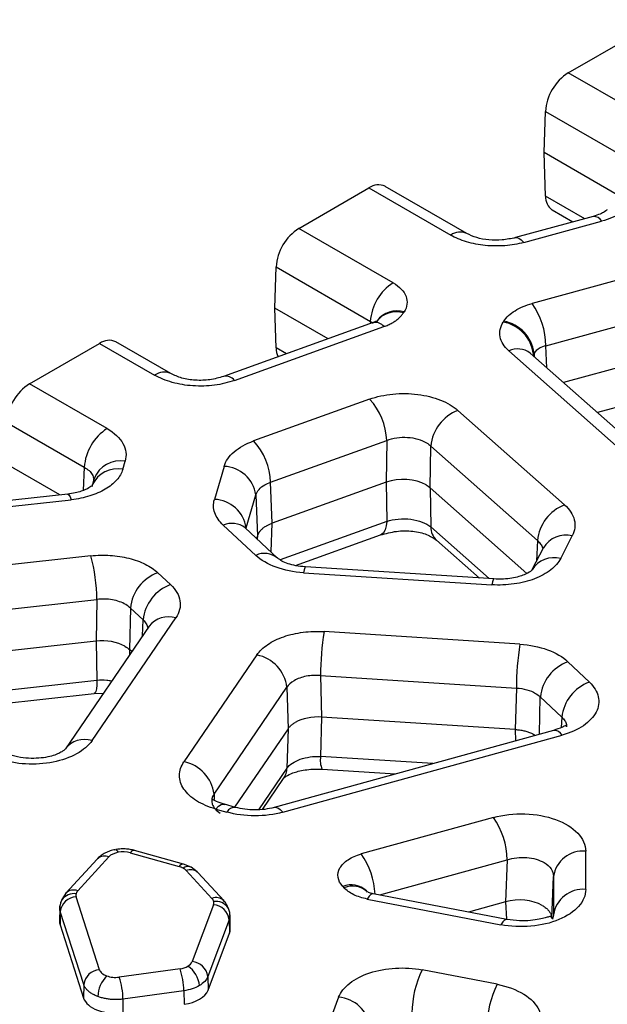
# Model space of a CAD drawing. Units: millimetres. Extents: x 30 to 832, y 10 to 584.
# Drawn here: x 632 to 647, y 501 to 525 of the extents above; entities that cross this region are included whole.
import ezdxf

# ---------------------------------------------------------------- set-up
doc = ezdxf.new("R2010")
doc.units = ezdxf.units.MM
doc.header["$LTSCALE"] = 2
doc.layers.get('0').update_dxf_attribs({"color": 1})
doc.layers.add('2034371', color=7, linetype='Continuous')

# ---------------------------------------------------------------- blocks, each defined once
blk = doc.blocks.new('1072632-M_002_ISO_view')
for p, q in [((29.15, 16.186), (31.432, 17.504)), ((31.118, 15.05), (29.15, 16.186)), ((28.555, 14.209), (28.585, 15.229)), ((28.585, 15.229), (30.552, 14.094)), ((30.36, 13.167), (28.555, 14.209)), ((28.588, 13.131), (28.555, 14.209)), ((22.475, 12.333), (24.211, 13.335)), ((24.211, 13.335), (26.236, 12.166)), ((26.636, 12.205), (24.611, 13.374)), ((29.558, 12.571), (28.588, 13.131)), ((28.753, 12.788), (29.266, 12.491)), ((29.767, 12.628), (27.839, 12.102)), ((28.05, 11.984), (29.977, 12.509)), ((24.81, 10.985), (22.475, 12.333)), ((21.879, 10.356), (21.91, 11.376)), ((21.91, 11.376), (24.245, 10.028)), ((30.34, 11.041), (28.256, 10.473)), ((23.196, 9.596), (21.879, 10.356)), ((21.91, 9.371), (21.879, 10.356)), ((25.065, 10.238), (25.081, 10.262)), ((24.245, 10.028), (24.242, 9.972)), ((24.41, 10.045), (24.394, 10.02)), ((27.553, 10.032), (27.539, 10.011)), ((24.312, 9.997), (20.605, 8.663)), ((20.876, 8.564), (24.583, 9.898)), ((28.597, 9.425), (30.681, 9.993)), ((19.299, 8.734), (17.936, 9.521)), ((15.8, 8.479), (17.536, 9.481)), ((17.536, 9.481), (18.899, 8.694)), ((22.164, 9.224), (21.91, 9.371)), ((27.676, 9.297), (30.408, 6.878)), ((28.616, 8.88), (28.597, 9.425)), ((30.938, 6.824), (28.206, 9.242)), ((28.288, 9.218), (28.302, 9.24)), ((28.288, 9.218), (28.291, 9.167)), ((28.302, 9.24), (28.305, 9.155)), ((30.673, 8.961), (29.03, 8.513)), ((17.721, 7.37), (15.8, 8.479)), ((24.227, 8.1), (21.35, 7.064)), ((29.057, 5.48), (26.412, 7.821)), ((30.681, 7.988), (29.872, 7.767)), ((15.235, 7.523), (17.156, 6.414)), ((21.773, 6.042), (24.65, 7.078)), ((24.65, 7.078), (24.637, 6.041)), ((25.73, 5.901), (25.743, 6.938)), ((25.743, 6.938), (28.387, 4.597)), ((16.547, 5.727), (15.204, 6.502)), ((17.156, 6.414), (17.13, 5.84)), ((18.108, 6.36), (18.167, 6.564)), ((20.619, 6.434), (20.38, 5.616)), ((17.399, 6.135), (17.34, 5.931)), ((21.812, 5.024), (21.773, 6.042)), ((24.637, 6.041), (21.812, 5.024)), ((24.637, 6.041), (24.65, 5.072)), ((28.123, 3.783), (25.73, 5.901)), ((25.73, 5.901), (25.743, 4.933)), ((16.744, 5.749), (12.598, 5.289)), ((21.169, 4.909), (21.407, 5.727)), ((21.407, 5.727), (21.446, 4.709)), ((12.686, 5.147), (16.833, 5.607)), ((20.599, 4.975), (21.403, 4.229)), ((21.947, 4.162), (21.143, 4.908)), ((21.17, 4.884), (21.169, 4.909)), ((21.784, 4.314), (21.812, 5.024)), ((24.65, 5.072), (22.006, 4.121)), ((27.19, 3.652), (25.743, 4.933)), ((21.446, 4.709), (21.427, 4.644)), ((21.446, 4.709), (21.443, 4.63)), ((22.39, 3.975), (24.498, 4.734)), ((28.962, 4.153), (29.25, 4.712)), ((25.882, 4.609), (26.946, 3.667)), ((28.539, 4.425), (28.251, 3.867)), ((28.387, 4.597), (28.363, 4.084)), ((17.316, 4.218), (13.496, 3.794)), ((27.304, 3.644), (22.636, 3.944)), ((19.292, 3.504), (18.976, 3.798)), ((22.584, 3.799), (27.253, 3.499)), ((13.647, 2.71), (17.467, 3.134)), ((17.467, 3.134), (17.446, 2.104)), ((18.297, 2.924), (18.276, 1.894)), ((18.297, 2.924), (18.613, 2.63)), ((18.761, 2.476), (16.687, -0.563)), ((17.348, -0.361), (19.422, 2.678)), ((18.595, 2.232), (18.613, 2.63)), ((27.951, 2.028), (23.099, 2.34)), ((17.446, 2.104), (13.683, 1.686)), ((17.446, 2.104), (17.467, 1.129)), ((18.33, 1.844), (18.276, 1.894)), ((18.276, 1.894), (18.279, 1.769)), ((21.434, 1.761), (19.626, -0.889)), ((29.673, 1.087), (29.14, 1.592)), ((23.01, 1.25), (27.863, 0.939)), ((23.01, 1.25), (23.038, 0.221)), ((17.467, 1.129), (13.647, 0.705)), ((13.584, 0.386), (17.404, 0.809)), ((17.404, 0.809), (17.629, 0.816)), ((20.37, -1.689), (22.178, 0.961)), ((22.178, 0.961), (22.206, -0.068)), ((27.863, 0.939), (27.837, -0.087)), ((28.434, -0.205), (28.457, 0.721)), ((28.457, 0.721), (28.99, 0.216)), ((23.038, 0.221), (23.01, -0.755)), ((27.837, -0.087), (23.038, 0.221)), ((28.99, 0.216), (28.974, -0.041)), ((22.206, -0.068), (20.881, -2.011)), ((28.785, -0.108), (21.864, -2.019)), ((22.077, -2.137), (28.997, -0.226)), ((22.206, -0.068), (22.178, -1.044)), ((27.837, -0.087), (27.845, -0.368)), ((25.796, -0.933), (23.01, -0.755)), ((22.178, -1.044), (21.474, -2.076)), ((23.047, -1.072), (24.872, -1.189)), ((21.572, -2.069), (22.095, -1.303)), ((20.37, -1.689), (20.377, -1.823)), ((20.903, -2.017), (20.63, -1.94)), ((20.414, -2.057), (20.687, -2.134)), ((27.293, -2.268), (24.019, -3.172)), ((18.295, -3.142), (19.503, -3.482)), ((19.611, -3.423), (18.403, -3.084)), ((29.582, -4.05), (29.582, -3.101)), ((17.472, -3.298), (16.699, -4.14)), ((16.994, -4.084), (17.766, -3.242)), ((24.478, -4.187), (27.638, -3.314)), ((27.638, -3.314), (27.595, -4.356)), ((19.611, -3.423), (19.617, -3.426)), ((19.8, -3.5), (19.617, -3.425)), ((19.68, -3.581), (20.32, -4.273)), ((19.956, -3.618), (19.8, -3.5)), ((20.613, -4.328), (19.974, -3.636)), ((28.74, -4.773), (28.783, -3.731)), ((28.783, -3.731), (28.782, -4.68)), ((16.718, -4.122), (16.601, -4.302)), ((16.694, -4.147), (16.699, -4.14)), ((23.562, -3.976), (23.591, -4.008)), ((24.178, -4.118), (24.149, -4.087)), ((16.6, -4.305), (16.591, -4.318)), ((17.534, -6.041), (16.954, -4.234)), ((24.166, -4.288), (27.477, -4.925)), ((27.628, -4.793), (24.317, -4.156)), ((27.595, -4.356), (26.677, -4.61)), ((27.595, -4.356), (27.615, -4.79)), ((16.548, -4.504), (16.54, -4.838)), ((16.561, -4.597), (16.554, -4.928)), ((17.141, -6.404), (16.561, -4.597)), ((20.358, -4.43), (19.827, -5.84)), ((20.718, -4.503), (20.726, -4.515)), ((20.748, -4.8), (20.217, -6.21)), ((20.748, -4.8), (20.755, -4.693)), ((20.748, -4.8), (20.756, -5.132)), ((20.774, -5.028), (20.767, -4.693)), ((28.782, -4.68), (28.758, -4.787)), ((16.554, -4.928), (17.135, -6.741)), ((20.223, -6.546), (20.756, -5.132)), ((19.528, -6.016), (18.02, -6.223)), ((27.386, -6.402), (25.528, -6.044)), ((20.217, -6.21), (20.223, -6.546)), ((17.141, -6.404), (17.135, -6.741)), ((19.621, -6.561), (18.112, -6.769)), ((19.621, -6.561), (19.627, -6.897)), ((18.112, -6.769), (18.107, -7.106)), ((23.459, -6.724), (23.308, -7.125))]:
    blk.add_line(p, q)
at = {"flags": 128}
for points in [[(27.829, 12.099), (27.864, 12.106), (27.922, 12.093), (27.984, 12.051), (28.05, 11.984)], [(16.744, 5.749), (16.75, 5.749), (16.776, 5.729), (16.804, 5.682), (16.833, 5.607)], [(24.65, 5.072), (24.639, 4.958), (24.614, 4.863), (24.574, 4.791), (24.521, 4.745), (24.498, 4.734)], [(22.636, 3.944), (22.632, 3.943), (22.617, 3.923), (22.601, 3.874), (22.584, 3.799)], [(27.31, 3.641), (27.301, 3.644), (27.286, 3.623), (27.27, 3.575), (27.253, 3.499)], [(17.467, 1.129), (17.463, 1.016), (17.454, 0.925), (17.44, 0.858), (17.421, 0.82), (17.404, 0.809)], [(20.414, -2.057), (20.48, -1.99), (20.545, -1.949), (20.604, -1.937), (20.638, -1.943)], [(21.854, -2.022), (21.889, -2.015), (21.948, -2.028), (22.011, -2.069), (22.077, -2.137)], [(17.916, -3.065), (17.928, -3.063), (17.949, -3.071), (17.972, -3.094), (17.996, -3.13)], [(17.49, -3.28), (17.475, -3.295), (17.472, -3.298)], [(19.974, -3.636), (19.972, -3.633), (19.956, -3.618)], [(16.569, -4.37), (16.566, -4.38), (16.557, -4.443)], [(24.317, -4.156), (24.303, -4.155), (24.26, -4.172), (24.214, -4.217), (24.166, -4.288)], [(27.639, -4.796), (27.615, -4.792), (27.572, -4.809), (27.526, -4.854), (27.477, -4.925)]]:
    blk.add_lwpolyline(points, dxfattribs=at)
for centre, radius, start, end in [((29.818, 15.146), 1.236, 122.6951, 176.1501), ((24.445, 13.015), 0.396, 65.1394, 126.171), ((28.972, 13.104), 0.385, 175.9939, 235.3987), ((29.781, 12.406), 0.222, 27.5896, 93.5725), ((23.143, 11.293), 1.236, 122.6951, 176.1501), ((26.47, 11.846), 0.396, 65.131, 126.1718), ((25.477, 9.945), 1.236, 122.6951, 176.1501), ((24.887, 9.644), 0.62, 73.301, 142.3284), ((24.903, 9.669), 0.62, 73.279, 142.6956), ((26.685, 9.381), 1.913, 1.3046, 34.7803), ((27.368, 9.099), 0.927, 7.3894, 79.3754), ((27.382, 9.12), 0.927, 7.3894, 79.3754), ((24.367, 9.726), 0.276, 38.3385, 101.3205), ((17.769, 9.162), 0.396, 65.1394, 126.171), ((22.4, 9.369), 0.491, 179.7799, 206.3527), ((27.896, 8.827), 0.518, 53.2073, 115.1197), ((19.133, 8.375), 0.396, 65.0529, 126.1789), ((20.66, 8.393), 0.275, 38.2713, 101.7838), ((16.467, 7.44), 1.236, 122.6951, 176.1501), ((23.068, 7.021), 1.583, 2.0301, 42.9293), ((26.797, 6.833), 1.06, 111.299, 174.3193), ((18.388, 6.331), 1.236, 122.6951, 176.1501), ((20.191, 5.986), 1.583, 2.0301, 42.9293), ((17.98, 5.682), 0.691, 79.3396, 154.8605), ((18.051, 5.871), 0.703, 80.4622, 157.9568), ((20.588, 5.606), 0.828, 8.363, 87.8707), ((20.349, 4.788), 0.828, 8.363, 87.8707), ((29.442, 4.492), 1.06, 111.299, 174.3193), ((20.816, 4.491), 0.531, 51.854, 114.1073), ((26.179, 4.928), 0.437, 179.4477, 227.1082), ((29.092, 4.082), 0.649, 75.8815, 149.3166), ((13.323, 3.11), 4.144, 0.3352, 15.508), ((21.621, 3.756), 0.521, 51.3387, 114.7567), ((28.804, 3.52), 0.653, 75.9842, 147.5208), ((19.336, 2.817), 1.045, 110.1859, 174.133), ((19.653, 2.523), 1.045, 110.1859, 174.1331), ((19.239, 2.095), 0.611, 72.6025, 141.441), ((30.033, 1.229), 7.023, 170.9034, 179.8277), ((34.886, 0.918), 7.023, 170.9034, 179.8277), ((21.249, 0.842), 0.937, 7.2749, 78.5893), ((29.491, 0.613), 1.039, 109.749, 174.0601), ((30.024, 0.109), 1.039, 109.749, 174.0601), ((28.8, -0.332), 0.224, 28.0958, 93.9463), ((17.165, -0.942), 0.609, 72.5225, 142.7722), ((19.441, -1.807), 0.937, 7.2749, 78.5893), ((23.58, -0.849), 0.577, 170.6324, 202.7186), ((21.692, -1.031), 0.486, 325.9792, 358.4508), ((20.886, -2.243), 0.227, 85.483, 151.1926), ((25.744, -3.359), 1.895, 1.3324, 35.1445), ((18.394, -3.196), 0.113, 85.3832, 151.3263), ((22.465, -4.264), 1.9, 3.0077, 35.0984), ((29.519, -3.842), 0.744, 85.0958, 171.4102), ((17.663, -3.508), 0.286, 68.7391, 127.0649), ((19.602, -3.536), 0.113, 85.3832, 151.3263), ((19.722, -3.68), 0.196, 66.7902, 126.6603), ((19.784, -3.852), 0.29, 53.668, 110.8244), ((16.89, -4.34), 0.276, 67.8881, 133.7215), ((23.77, -4.487), 0.551, 46.5299, 112.1964), ((23.799, -4.519), 0.552, 46.868, 112.1737), ((29.518, -4.791), 0.744, 85.0958, 171.4102), ((16.974, -4.65), 0.416, 92.7056, 172.706), ((16.899, -4.526), 0.372, 81.8504, 143.6157), ((20.424, -4.527), 0.275, 46.4801, 112.2462), ((20.413, -4.722), 0.376, 35.6295, 97.6294), ((20.328, -4.853), 0.424, 7.1897, 85.9499), ((19.797, -6.263), 0.424, 7.1897, 85.9499), ((17.554, -6.457), 0.416, 92.7056, 172.706), ((17.923, -6.569), 1.698, 0.2594, 19.0155), ((19.397, -6.471), 0.611, 3.4227, 57.9156), ((27.797, -7.145), 2.522, 154.1153, 179.255), ((18.261, -6.73), 0.77, 135.7482, 178.0864), ((16.415, -6.777), 1.698, 0.2594, 19.0155), ((29.655, -7.503), 2.522, 154.1153, 179.255), ((23.397, -7.573), 0.852, 8.1832, 85.8214)]:
    blk.add_arc(centre, radius, start, end)
for centre, major_axis, ratio, start_param, end_param in [((25.06, 5.649), (0.8, 0), 0.577913, 0.785435, 2.127126), ((17.596, 1.65), (0.8, 0), 0.577639, 0.785043, 1.759461), ((22.951, -0.238), (0.8, -0.001), 0.577548, 1.46146, 2.356824), ((27.939, -4.774), (0.8, 0.001), 0.577819, 0.783925, 2.014001), ((17.34, -4.844), (0.8, 0), 0.577194, 3.128679, 3.324702), ((19.974, -5.034), (0.8, 0), 0.577192, 6.069133, 6.296204), ((19.442, -6.448), (0.8, 0), 0.577285, 4.94644, 6.069241), ((17.922, -6.657), (0.8, 0), 0.577363, 3.32457, 4.945679)]:
    blk.add_ellipse(centre, major_axis=major_axis, ratio=ratio, start_param=start_param, end_param=end_param)
for points, knots in [([(30.79, 13.016), (30.717, 12.906), (30.608, 12.804), (30.33, 12.63), (30.162, 12.559), (29.977, 12.509)], [0, 0, 0, 0, 0.5, 0.5, 1, 1, 1, 1]), ([(30.116, 12.795), (30.113, 12.791), (30.105, 12.783), (30.051, 12.742), (29.946, 12.684), (29.829, 12.648), (29.767, 12.628)], [0, 0, 0, 0, 0.201926, 0.432085, 0.696193, 1, 1, 1, 1]), ([(27.84, 12.102), (27.732, 12.079), (27.518, 12.033), (27.182, 12.038), (26.872, 12.093), (26.714, 12.168), (26.636, 12.205)], [0, 0, 0, 0, 0.256321, 0.508441, 0.756343, 1, 1, 1, 1]), ([(28.05, 11.984), (27.902, 11.943), (27.743, 11.916), (27.419, 11.891), (27.254, 11.893), (26.932, 11.925), (26.775, 11.956), (26.485, 12.043), (26.352, 12.099), (26.236, 12.166)], [0, 0, 0, 0, 0.25, 0.25, 0.5, 0.5, 0.75, 0.75, 1, 1, 1, 1]), ([(24.81, 10.985), (24.97, 10.893), (25.082, 10.774), (25.177, 10.519), (25.16, 10.384), (25.081, 10.262)], [0, 0, 0, 0, 0.5, 0.5, 1, 1, 1, 1]), ([(27.553, 10.032), (27.615, 10.128), (27.71, 10.217), (27.95, 10.367), (28.096, 10.429), (28.256, 10.473)], [0, 0, 0, 0, 0.5, 0.5, 1, 1, 1, 1]), ([(24.245, 10.028), (24.27, 10.014), (24.3, 9.997), (24.315, 9.974), (24.317, 9.971)], [0, 0, 0, 0, 0.856276, 1, 1, 1, 1]), ([(24.387, 10.019), (24.387, 10.021), (24.388, 10.029), (24.345, 10.011), (24.313, 9.997)], [0, 0, 0, 0, 0.2710318, 1, 1, 1, 1]), ([(24.583, 9.898), (24.601, 9.905), (24.638, 9.918), (24.689, 9.94), (24.739, 9.964), (24.786, 9.99), (24.831, 10.017), (24.888, 10.054), (24.951, 10.104), (25.017, 10.169), (25.049, 10.215), (25.065, 10.238)], [0, 0, 0, 0, 0.083553, 0.166977, 0.25031, 0.333583, 0.416821, 0.500048, 0.666476, 0.833064, 1, 1, 1, 1]), ([(27.676, 9.297), (27.558, 9.401), (27.484, 9.521), (27.436, 9.768), (27.464, 9.894), (27.539, 10.011)], [0, 0, 0, 0, 0.5, 0.5, 1, 1, 1, 1]), ([(20.876, 8.564), (20.724, 8.509), (20.556, 8.469), (20.207, 8.424), (20.026, 8.418), (19.67, 8.442), (19.496, 8.471), (19.174, 8.561), (19.026, 8.621), (18.899, 8.694)], [0, 0, 0, 0, 0.25, 0.25, 0.5, 0.5, 0.75, 0.75, 1, 1, 1, 1]), ([(20.606, 8.663), (20.495, 8.631), (20.274, 8.568), (19.908, 8.559), (19.562, 8.61), (19.387, 8.693), (19.3, 8.734)], [0, 0, 0, 0, 0.254647, 0.506271, 0.754761, 1, 1, 1, 1]), ([(24.227, 8.1), (24.403, 8.163), (24.599, 8.206), (25.006, 8.246), (25.217, 8.243), (25.62, 8.192), (25.813, 8.143), (26.153, 8.008), (26.299, 7.92), (26.412, 7.821)], [0, 0, 0, 0, 0.25, 0.25, 0.5, 0.5, 0.75, 0.75, 1, 1, 1, 1]), ([(17.721, 7.37), (17.901, 7.267), (18.036, 7.138), (18.191, 6.859), (18.209, 6.709), (18.167, 6.564)], [0, 0, 0, 0, 0.5, 0.5, 1, 1, 1, 1]), ([(24.65, 7.078), (24.726, 7.107), (24.81, 7.129), (24.985, 7.155), (25.075, 7.159), (25.342, 7.143), (25.512, 7.094), (25.638, 7.016)], [0, 0, 0, 0, 0.25, 0.25, 0.5, 0.5, 1, 1, 1, 1]), ([(20.619, 6.434), (20.656, 6.562), (20.741, 6.686), (20.992, 6.903), (21.158, 6.995), (21.35, 7.064)], [0, 0, 0, 0, 0.5, 0.5, 1, 1, 1, 1]), ([(18.108, 6.36), (18.081, 6.268), (18.03, 6.178), (17.883, 6.012), (17.788, 5.935), (17.562, 5.802), (17.431, 5.745), (17.146, 5.656), (16.992, 5.625), (16.833, 5.607)], [0, 0, 0, 0, 0.25, 0.25, 0.5, 0.5, 0.75, 0.75, 1, 1, 1, 1]), ([(17.156, 6.414), (17.198, 6.387), (17.282, 6.333), (17.357, 6.232), (17.392, 6.15), (17.387, 6.103), (17.386, 6.093)], [0, 0, 0, 0, 0.306915, 0.613731, 0.920546, 1, 1, 1, 1]), ([(17.353, 5.972), (17.354, 5.969), (17.355, 5.962), (17.278, 5.897), (17.121, 5.827), (16.93, 5.775), (16.808, 5.758), (16.745, 5.749)], [0, 0, 0, 0, 0.1710412, 0.4046514, 0.6776295, 0.8322895, 1, 1, 1, 1]), ([(20.599, 4.975), (20.497, 5.07), (20.426, 5.175), (20.351, 5.393), (20.348, 5.506), (20.38, 5.616)], [0, 0, 0, 0, 0.5, 0.5, 1, 1, 1, 1]), ([(29.057, 5.48), (29.183, 5.368), (29.267, 5.24), (29.333, 4.976), (29.316, 4.84), (29.25, 4.712)], [0, 0, 0, 0, 0.5, 0.5, 1, 1, 1, 1]), ([(24.65, 5.072), (24.738, 5.101), (24.836, 5.12), (25.04, 5.138), (25.145, 5.135), (25.347, 5.11), (25.443, 5.086), (25.613, 5.021), (25.686, 4.98), (25.743, 4.933)], [0, 0, 0, 0, 0.25, 0.25, 0.5, 0.5, 0.75, 0.75, 1, 1, 1, 1]), ([(21.669, 4.959), (21.657, 4.951), (21.632, 4.936), (21.597, 4.912), (21.566, 4.886), (21.537, 4.859), (21.512, 4.831), (21.49, 4.802), (21.472, 4.771), (21.456, 4.741), (21.45, 4.72), (21.446, 4.709)], [0, 0, 0, 0, 0.109938, 0.220168, 0.33069, 0.441505, 0.552613, 0.664017, 0.775715, 0.887709, 1, 1, 1, 1]), ([(24.498, 4.734), (24.628, 4.77), (24.885, 4.842), (25.298, 4.839), (25.659, 4.761), (25.808, 4.659), (25.881, 4.609)], [0, 0, 0, 0, 0.260883, 0.514368, 0.760668, 1, 1, 1, 1]), ([(28.387, 4.597), (28.415, 4.569), (28.471, 4.512), (28.507, 4.445), (28.509, 4.409), (28.509, 4.407)], [0, 0, 0, 0, 0.4835993, 0.9670721, 1, 1, 1, 1]), ([(17.316, 4.218), (17.474, 4.235), (17.636, 4.239), (17.955, 4.218), (18.112, 4.194), (18.406, 4.12), (18.543, 4.07), (18.786, 3.948), (18.891, 3.877), (18.976, 3.798)], [0, 0, 0, 0, 0.25, 0.25, 0.5, 0.5, 0.75, 0.75, 1, 1, 1, 1]), ([(22.584, 3.799), (22.345, 3.814), (22.112, 3.861), (21.704, 4.009), (21.53, 4.111), (21.403, 4.229)], [0, 0, 0, 0, 0.5, 0.5, 1, 1, 1, 1]), ([(22.635, 3.944), (22.555, 3.952), (22.399, 3.967), (22.202, 4.019), (22.046, 4.085), (21.98, 4.136), (21.948, 4.161)], [0, 0, 0, 0, 0.265203, 0.519711, 0.764393, 1, 1, 1, 1]), ([(28.962, 4.153), (28.91, 4.051), (28.825, 3.953), (28.605, 3.781), (28.468, 3.706), (28.159, 3.588), (27.986, 3.545), (27.626, 3.494), (27.438, 3.487), (27.253, 3.499)], [0, 0, 0, 0, 0.25, 0.25, 0.5, 0.5, 0.75, 0.75, 1, 1, 1, 1]), ([(28.253, 3.87), (28.245, 3.859), (28.227, 3.835), (28.095, 3.757), (27.924, 3.699), (27.75, 3.661), (27.539, 3.637), (27.384, 3.642), (27.304, 3.644)], [0, 0, 0, 0, 0.1959338, 0.4224761, 0.5505324, 0.6891679, 0.8388835, 1, 1, 1, 1]), ([(19.292, 3.504), (19.424, 3.382), (19.505, 3.243), (19.549, 2.958), (19.513, 2.812), (19.422, 2.678)], [0, 0, 0, 0, 0.5, 0.5, 1, 1, 1, 1]), ([(18.183, 3.01), (18.091, 3.065), (17.977, 3.105), (17.728, 3.148), (17.595, 3.151), (17.467, 3.134)], [0, 0, 0, 0, 0.5, 0.5, 1, 1, 1, 1]), ([(18.613, 2.63), (18.643, 2.599), (18.703, 2.537), (18.721, 2.467), (18.731, 2.431)], [0, 0, 0, 0, 0.501157, 1, 1, 1, 1]), ([(21.434, 1.761), (21.498, 1.854), (21.589, 1.941), (21.813, 2.095), (21.948, 2.161), (22.246, 2.265), (22.409, 2.302), (22.749, 2.345), (22.926, 2.351), (23.099, 2.34)], [0, 0, 0, 0, 0.25, 0.25, 0.5, 0.5, 0.75, 0.75, 1, 1, 1, 1]), ([(27.951, 2.028), (28.193, 2.013), (28.428, 1.965), (28.839, 1.814), (29.013, 1.711), (29.14, 1.592)], [0, 0, 0, 0, 0.5, 0.5, 1, 1, 1, 1]), ([(23.01, 1.25), (22.892, 1.261), (22.77, 1.255), (22.545, 1.211), (22.441, 1.173), (22.357, 1.123)], [0, 0, 0, 0, 0.5, 0.5, 1, 1, 1, 1]), ([(17.83, 1.111), (17.79, 1.118), (17.673, 1.141), (17.549, 1.133), (17.467, 1.129)], [0, 0, 0, 0, 0.336559, 1, 1, 1, 1]), ([(29.673, 1.087), (29.789, 0.977), (29.865, 0.853), (29.922, 0.598), (29.904, 0.467), (29.777, 0.22), (29.669, 0.105), (29.379, -0.091), (29.199, -0.171), (28.997, -0.226)], [0, 0, 0, 0, 0.25, 0.25, 0.5, 0.5, 0.75, 0.75, 1, 1, 1, 1]), ([(27.863, 0.939), (27.953, 0.935), (28.04, 0.921), (28.202, 0.877), (28.277, 0.846), (28.34, 0.809)], [0, 0, 0, 0, 0.5, 0.5, 1, 1, 1, 1]), ([(22.206, -0.068), (22.213, -0.058), (22.228, -0.039), (22.253, -0.01), (22.282, 0.017), (22.314, 0.043), (22.348, 0.067), (22.372, 0.081), (22.385, 0.089)], [0, 0, 0, 0, 0.171257, 0.340676, 0.508259, 0.674006, 0.83792, 1, 1, 1, 1]), ([(29.094, -0.001), (29.094, 0.006), (29.094, 0.023), (29.003, -0.038), (28.86, -0.084), (28.785, -0.108)], [0, 0, 0, 0, 0.234305, 0.598046, 1, 1, 1, 1]), ([(28.99, 0.216), (29.017, 0.188), (29.071, 0.133), (29.106, 0.05), (29.104, -0.002), (29.104, -0.022)], [0, 0, 0, 0, 0.387901, 0.76386, 1, 1, 1, 1]), ([(27.837, -0.087), (27.855, -0.088), (27.892, -0.091), (27.945, -0.098), (27.997, -0.106), (28.048, -0.117), (28.097, -0.13), (28.145, -0.144), (28.191, -0.16), (28.235, -0.178), (28.276, -0.198), (28.302, -0.212), (28.314, -0.219)], [0, 0, 0, 0, 0.101226, 0.202177, 0.302855, 0.40326, 0.503394, 0.603255, 0.702846, 0.802167, 0.901218, 1, 1, 1, 1]), ([(17.348, -0.361), (17.264, -0.485), (17.132, -0.598), (16.8, -0.781), (16.599, -0.852), (16.164, -0.939), (15.93, -0.955), (15.472, -0.928), (15.248, -0.886), (15.05, -0.818)], [0, 0, 0, 0, 0.25, 0.25, 0.5, 0.5, 0.75, 0.75, 1, 1, 1, 1]), ([(16.681, -0.572), (16.672, -0.582), (16.653, -0.603), (16.581, -0.653), (16.464, -0.708), (16.298, -0.76), (16.085, -0.797), (15.835, -0.808), (15.562, -0.786), (15.393, -0.738), (15.306, -0.714)], [0, 0, 0, 0, 0.094161, 0.195679, 0.30569, 0.425055, 0.554218, 0.693317, 0.842077, 1, 1, 1, 1]), ([(20.414, -2.057), (20.235, -2.007), (20.072, -1.937), (19.803, -1.768), (19.696, -1.669), (19.552, -1.455), (19.514, -1.34), (19.515, -1.111), (19.553, -0.996), (19.626, -0.889)], [0, 0, 0, 0, 0.25, 0.25, 0.5, 0.5, 0.75, 0.75, 1, 1, 1, 1]), ([(22.178, -1.044), (22.242, -0.955), (22.36, -0.876), (22.658, -0.772), (22.837, -0.747), (23.01, -0.755)], [0, 0, 0, 0, 0.5, 0.5, 1, 1, 1, 1]), ([(22.101, -1.295), (22.115, -1.28), (22.146, -1.248), (22.287, -1.174), (22.458, -1.12), (22.627, -1.086), (22.827, -1.065), (22.972, -1.069), (23.048, -1.072)], [0, 0, 0, 0, 0.1959937, 0.4234231, 0.5517829, 0.6904408, 0.8397741, 1, 1, 1, 1]), ([(20.37, -1.689), (20.315, -1.765), (20.3, -1.851), (20.355, -2.019), (20.424, -2.099), (20.525, -2.164)], [0, 0, 0, 0, 0.5, 0.5, 1, 1, 1, 1]), ([(20.63, -1.94), (20.557, -1.917), (20.417, -1.871), (20.327, -1.808), (20.328, -1.827), (20.329, -1.835)], [0, 0, 0, 0, 0.393655, 0.762169, 1, 1, 1, 1]), ([(22.077, -2.137), (21.861, -2.197), (21.621, -2.228), (21.142, -2.227), (20.902, -2.195), (20.687, -2.134)], [0, 0, 0, 0, 0.5, 0.5, 1, 1, 1, 1]), ([(21.865, -2.019), (21.787, -2.037), (21.633, -2.072), (21.383, -2.086), (21.133, -2.071), (20.98, -2.035), (20.903, -2.017)], [0, 0, 0, 0, 0.250076, 0.50012, 0.750105, 1, 1, 1, 1]), ([(27.293, -2.268), (27.536, -2.201), (27.808, -2.17), (28.345, -2.188), (28.609, -2.236), (29.064, -2.402), (29.254, -2.518), (29.513, -2.79), (29.582, -2.945), (29.582, -3.101)], [0, 0, 0, 0, 0.25, 0.25, 0.5, 0.5, 0.75, 0.75, 1, 1, 1, 1]), ([(17.916, -3.065), (17.875, -3.075), (17.791, -3.095), (17.676, -3.143), (17.571, -3.204), (17.517, -3.255), (17.49, -3.28)], [0, 0, 0, 0, 0.2426587, 0.4897352, 0.7419628, 1, 1, 1, 1]), ([(18.41, -3.086), (18.37, -3.076), (18.292, -3.057), (18.166, -3.046), (18.045, -3.046), (17.97, -3.058), (17.935, -3.063)], [0, 0, 0, 0, 0.26122, 0.520913, 0.780082, 1, 1, 1, 1]), ([(23.562, -3.976), (23.497, -3.907), (23.458, -3.829), (23.434, -3.672), (23.45, -3.592), (23.535, -3.443), (23.604, -3.373), (23.785, -3.254), (23.896, -3.206), (24.019, -3.172)], [0, 0, 0, 0, 0.25, 0.25, 0.5, 0.5, 0.75, 0.75, 1, 1, 1, 1]), ([(27.638, -3.314), (27.787, -3.266), (27.957, -3.246), (28.281, -3.271), (28.433, -3.316), (28.549, -3.385)], [0, 0, 0, 0, 0.5, 0.5, 1, 1, 1, 1]), ([(28.549, -3.385), (28.623, -3.429), (28.683, -3.482), (28.762, -3.601), (28.783, -3.665), (28.783, -3.731)], [0, 0, 0, 0, 0.5, 0.5, 1, 1, 1, 1]), ([(19.605, -3.523), (19.597, -3.519), (19.582, -3.511), (19.557, -3.5), (19.531, -3.49), (19.512, -3.484), (19.503, -3.482)], [0, 0, 0, 0, 0.250774, 0.499998, 0.749223, 1, 1, 1, 1]), ([(19.68, -3.581), (19.675, -3.575), (19.665, -3.565), (19.647, -3.55), (19.627, -3.536), (19.613, -3.527), (19.605, -3.523)], [0, 0, 0, 0, 0.250777, 0.500002, 0.749226, 1, 1, 1, 1]), ([(16.994, -4.084), (16.989, -4.09), (16.979, -4.101), (16.967, -4.119), (16.958, -4.138), (16.954, -4.151), (16.952, -4.157)], [0, 0, 0, 0, 0.250887, 0.500002, 0.749116, 1, 1, 1, 1]), ([(24.166, -4.288), (24.044, -4.265), (23.93, -4.228), (23.733, -4.132), (23.651, -4.073), (23.591, -4.008)], [0, 0, 0, 0, 0.5, 0.5, 1, 1, 1, 1]), ([(24.316, -4.156), (24.293, -4.151), (24.247, -4.141), (24.195, -4.124), (24.19, -4.124), (24.187, -4.124)], [0, 0, 0, 0, 0.301627, 0.583944, 1, 1, 1, 1]), ([(29.582, -4.05), (29.582, -4.196), (29.521, -4.341), (29.291, -4.6), (29.123, -4.714), (28.714, -4.884), (28.474, -4.94), (27.975, -4.984), (27.717, -4.972), (27.477, -4.925)], [0, 0, 0, 0, 0.25, 0.25, 0.5, 0.5, 0.75, 0.75, 1, 1, 1, 1]), ([(16.601, -4.302), (16.586, -4.335), (16.556, -4.4), (16.551, -4.471), (16.548, -4.506)], [0, 0, 0, 0, 0.510041, 1, 1, 1, 1]), ([(16.952, -4.157), (16.951, -4.163), (16.948, -4.176), (16.947, -4.195), (16.949, -4.215), (16.952, -4.227), (16.954, -4.234)], [0, 0, 0, 0, 0.250884, 0.499998, 0.749113, 1, 1, 1, 1]), ([(20.363, -4.349), (20.361, -4.343), (20.357, -4.329), (20.348, -4.31), (20.336, -4.291), (20.325, -4.279), (20.32, -4.273)], [0, 0, 0, 0, 0.250977, 0.499997, 0.749019, 1, 1, 1, 1]), ([(20.358, -4.43), (20.36, -4.424), (20.364, -4.41), (20.367, -4.39), (20.367, -4.37), (20.364, -4.356), (20.363, -4.349)], [0, 0, 0, 0, 0.250981, 0.500003, 0.749023, 1, 1, 1, 1]), ([(20.716, -4.5), (20.702, -4.466), (20.674, -4.399), (20.621, -4.339), (20.595, -4.31)], [0, 0, 0, 0, 0.50667, 1, 1, 1, 1]), ([(20.767, -4.694), (20.764, -4.661), (20.758, -4.593), (20.73, -4.531), (20.716, -4.5)], [0, 0, 0, 0, 0.488999, 1, 1, 1, 1]), ([(28.506, -4.446), (28.519, -4.454), (28.546, -4.47), (28.582, -4.497), (28.616, -4.525), (28.647, -4.556), (28.674, -4.588), (28.697, -4.622), (28.716, -4.658), (28.729, -4.695), (28.738, -4.734), (28.739, -4.76), (28.74, -4.773)], [0, 0, 0, 0, 0.091543, 0.18496, 0.280254, 0.377427, 0.47648, 0.577414, 0.680232, 0.784935, 0.891524, 1, 1, 1, 1]), ([(28.723, -4.734), (28.721, -4.731), (28.713, -4.714), (28.67, -4.728), (28.58, -4.752), (28.429, -4.792), (28.212, -4.825), (27.933, -4.837), (27.733, -4.808), (27.628, -4.793)], [0, 0, 0, 0, 0.0351036, 0.1564265, 0.2897046, 0.4381958, 0.6048867, 0.7917475, 1, 1, 1, 1]), ([(17.534, -6.041), (17.544, -6.071), (17.564, -6.101), (17.624, -6.153), (17.664, -6.175), (17.709, -6.192)], [0, 0, 0, 0, 0.5, 0.5, 1, 1, 1, 1]), ([(23.459, -6.724), (23.507, -6.597), (23.601, -6.477), (23.866, -6.269), (24.036, -6.181), (24.425, -6.054), (24.643, -6.014), (25.088, -5.988), (25.315, -6.003), (25.528, -6.044)], [0, 0, 0, 0, 0.25, 0.25, 0.5, 0.5, 0.75, 0.75, 1, 1, 1, 1]), ([(17.709, -6.192), (17.754, -6.209), (17.806, -6.221), (17.912, -6.232), (17.967, -6.231), (18.02, -6.223)], [0, 0, 0, 0, 0.5, 0.5, 1, 1, 1, 1]), ([(17.491, -6.704), (17.475, -6.698), (17.445, -6.686), (17.401, -6.665), (17.359, -6.643), (17.32, -6.619), (17.284, -6.592), (17.25, -6.565), (17.22, -6.535), (17.194, -6.504), (17.172, -6.472), (17.153, -6.438), (17.145, -6.415), (17.141, -6.404)], [0, 0, 0, 0, 0.0860666, 0.1731016, 0.261105, 0.3500768, 0.4400171, 0.5309259, 0.6228034, 0.7156494, 0.8094642, 0.9042477, 1, 1, 1, 1]), ([(27.386, -6.402), (27.637, -6.45), (27.866, -6.535), (28.228, -6.758), (28.36, -6.895), (28.494, -7.19), (28.497, -7.348), (28.371, -7.644), (28.243, -7.783), (28.066, -7.897)], [0, 0, 0, 0, 0.25, 0.25, 0.5, 0.5, 0.75, 0.75, 1, 1, 1, 1]), ([(18.112, -6.769), (18.094, -6.771), (18.057, -6.775), (18.001, -6.779), (17.945, -6.78), (17.89, -6.78), (17.835, -6.777), (17.781, -6.772), (17.729, -6.765), (17.678, -6.756), (17.628, -6.746), (17.58, -6.734), (17.534, -6.72), (17.505, -6.709), (17.491, -6.704)], [0, 0, 0, 0, 0.08781, 0.174806, 0.260988, 0.346357, 0.430911, 0.514651, 0.597577, 0.679689, 0.760987, 0.841472, 0.921143, 1, 1, 1, 1])]:
    blk.add_open_spline(points, degree=3, knots=knots)
for points in [[(28.435, 9.361), (28.376, 9.327), (28.331, 9.286), (28.302, 9.24)], [(28.597, 9.425), (28.537, 9.41), (28.482, 9.388), (28.435, 9.361)], [(25.638, 7.016), (25.677, 6.993), (25.712, 6.966), (25.743, 6.938)], [(21.407, 5.727), (21.434, 5.823), (21.514, 5.912), (21.63, 5.978)], [(21.63, 5.978), (21.673, 6.003), (21.721, 6.024), (21.773, 6.042)], [(25.625, 5.976), (25.664, 5.953), (25.699, 5.928), (25.73, 5.901)], [(21.669, 4.959), (21.712, 4.984), (21.76, 5.006), (21.812, 5.024)], [(18.297, 2.924), (18.264, 2.955), (18.226, 2.984), (18.183, 3.01)], [(18.162, 1.977), (18.205, 1.952), (18.244, 1.924), (18.276, 1.894)], [(22.357, 1.123), (22.279, 1.078), (22.218, 1.022), (22.178, 0.961)], [(28.34, 0.809), (28.385, 0.783), (28.424, 0.753), (28.457, 0.721)], [(17.996, -3.13), (17.898, -3.149), (17.815, -3.189), (17.766, -3.242)], [(18.295, -3.142), (18.202, -3.116), (18.094, -3.112), (17.996, -3.13)], [(16.561, -4.597), (16.545, -4.546), (16.543, -4.494), (16.557, -4.443)], [(19.721, -5.953), (19.774, -5.922), (19.811, -5.883), (19.827, -5.84)], [(19.528, -6.016), (19.601, -6.006), (19.669, -5.984), (19.721, -5.953)], [(20.217, -6.21), (20.186, -6.294), (20.112, -6.372), (20.007, -6.435)], [(20.007, -6.435), (19.902, -6.496), (19.767, -6.54), (19.621, -6.561)]]:
    blk.add_open_spline(points, degree=3)

msp = doc.modelspace()

# ---------------------------------------------------------------- block references
at = {"layer": '2034371'}
msp.add_blockref('1072632-M_002_ISO_view', (616.538, 507.788), dxfattribs=at)

doc.saveas('drawing.dxf')
